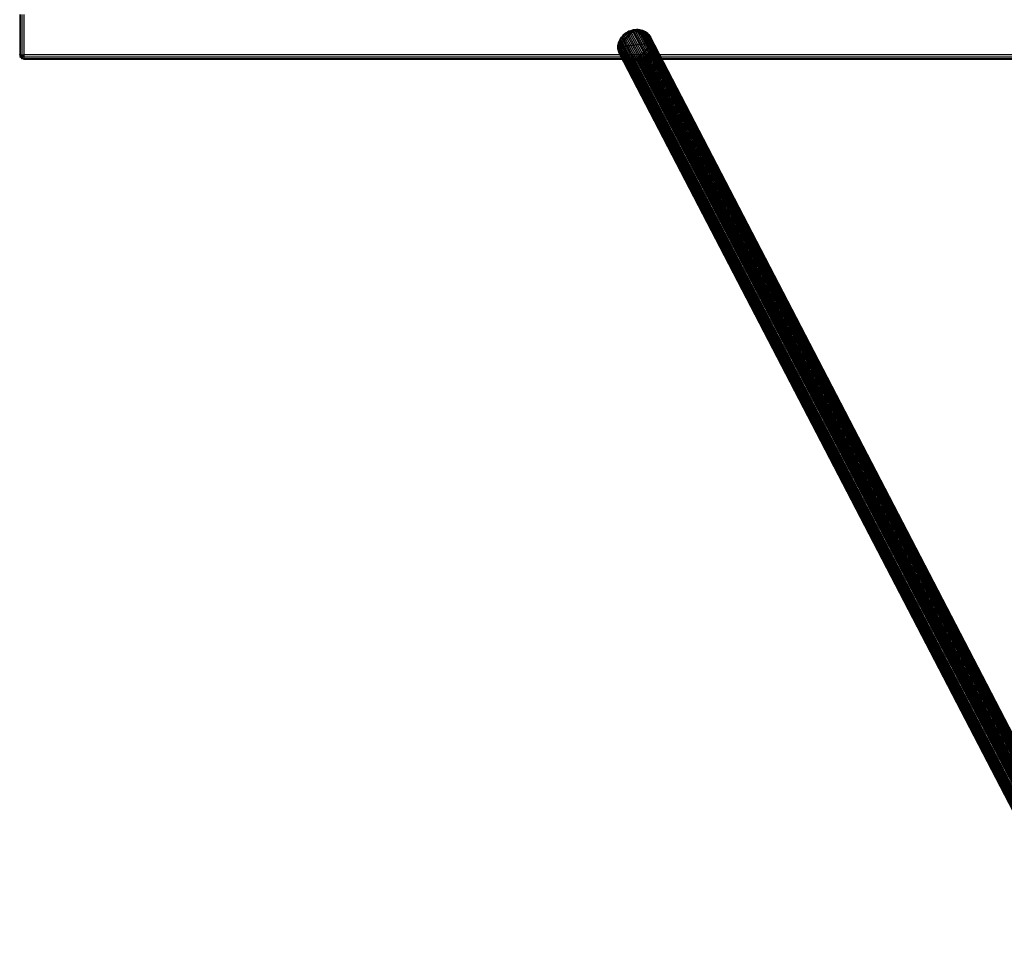
# Model space of a CAD drawing. Units: millimetres. Extents: x -298 to 2507, y -842 to 2400.
# Drawn here: x 500 to 1060, y 1216 to 1751 of the extents above; entities that cross this region are included whole.
import ezdxf

# ---------------------------------------------------------------- set-up
doc = ezdxf.new("R2010")
doc.units = ezdxf.units.MM
doc.header["$MEASUREMENT"] = 0

# ---------------------------------------------------------------- blocks, each defined once
blk = doc.blocks.new('New Object 1(9)')
at = {"linetype": 'Continuous', "ltscale": 1000}
for p, q in [((-611.13, 978.79), (-611.13, 955.79)), ((-610.79, 978.79), (-610.79, 955.79)), ((-609.88, 978.79), (-609.88, 955.79)), ((-608.63, 955.79), (-608.63, 978.79)), ((-261.29, 970.07), (-270.97, 960.1)), ((-262.25, 969.92), (-270.97, 960.1)), ((-270.92, 960.97), (-262.25, 969.92)), ((-268.36, 966.46), (-262.25, 969.92)), ((-267.72, 967.1), (-262.25, 969.92)), ((-267.03, 967.7), (-262.25, 969.92)), ((-262.87, 969.77), (-267.03, 967.7)), ((-266.28, 968.24), (-262.87, 969.77)), ((-263.78, 969.49), (-266.28, 968.24)), ((-265.49, 968.72), (-266.28, 968.24)), ((-266.28, 968.24), (-265.49, 968.72)), ((-265.49, 968.72), (-263.78, 969.49)), ((-264.65, 969.14), (-265.49, 968.72)), ((-265.49, 968.72), (-264.65, 969.14)), ((-2.62, 462.44), (-265.49, 968.72)), ((-263.78, 969.49), (-264.65, 969.14)), ((-264.65, 969.14), (-263.78, 969.49)), ((-2.62, 464.47), (-264.65, 969.14)), ((-262.87, 969.77), (-263.78, 969.49)), ((-263.78, 969.49), (-262.87, 969.77)), ((-2.62, 466.51), (-263.78, 969.49)), ((-262.25, 969.92), (-262.87, 969.77)), ((-262.87, 969.77), (-262.25, 969.92)), ((-2.62, 468.55), (-262.87, 969.77)), ((-261.29, 970.07), (-262.25, 969.92)), ((-262.25, 969.92), (-261.29, 970.07)), ((-2.62, 469.89), (-262.25, 969.92)), ((-260.34, 970.15), (-261.29, 970.07)), ((-261.29, 970.07), (-260.34, 970.15)), ((-2.63, 471.89), (-261.29, 970.07)), ((-261.29, 970.07), (-251.53, 962.39)), ((-2.63, 473.8), (-260.34, 970.15)), ((-259.41, 970.13), (-260.34, 970.15)), ((-260.34, 970.15), (-251.53, 962.39)), ((-260.34, 970.15), (-259.41, 970.13)), ((-256.04, 969.3), (-260.34, 970.15)), ((-255.3, 968.91), (-260.34, 970.15)), ((-254.62, 968.46), (-260.34, 970.15)), ((-251.58, 963.25), (-260.34, 970.15)), ((-2.63, 475.58), (-259.41, 970.13)), ((-258.51, 970.04), (-259.41, 970.13)), ((-259.41, 970.13), (-256.04, 969.3)), ((-259.41, 970.13), (-258.51, 970.04)), ((-256.82, 969.62), (-259.41, 970.13)), ((-2.62, 477.22), (-258.51, 970.04)), ((-257.64, 969.86), (-258.51, 970.04)), ((-258.51, 970.04), (-256.82, 969.62)), ((-258.51, 970.04), (-257.64, 969.86)), ((-2.62, 478.71), (-257.64, 969.86)), ((-256.82, 969.62), (-257.64, 969.86)), ((-257.64, 969.86), (-256.82, 969.62)), ((-2.62, 480.05), (-256.82, 969.62)), ((-256.04, 969.3), (-256.82, 969.62)), ((-256.82, 969.62), (-256.04, 969.3)), ((-2.62, 481.23), (-256.04, 969.3)), ((-255.3, 968.91), (-256.04, 969.3)), ((-256.04, 969.3), (-255.3, 968.91)), ((-2.62, 482.26), (-255.3, 968.91)), ((-254.62, 968.46), (-255.3, 968.91)), ((-255.3, 968.91), (-254.62, 968.46)), ((-268.36, 966.46), (-270.92, 960.97)), ((-268.94, 965.78), (-270.92, 960.97)), ((-269.46, 965.05), (-270.92, 960.97)), ((-270.79, 961.83), (-269.46, 965.05)), ((-269.9, 964.29), (-270.79, 961.83)), ((-270.58, 962.67), (-269.9, 964.29)), ((-270.28, 963.49), (-270.58, 962.67)), ((-270.58, 962.67), (-270.28, 963.49)), ((-269.9, 964.29), (-270.28, 963.49)), ((-270.28, 963.49), (-269.9, 964.29)), ((-2.59, 447.94), (-270.28, 963.49)), ((-269.46, 965.05), (-269.9, 964.29)), ((-269.9, 964.29), (-269.46, 965.05)), ((-2.6, 449.46), (-269.9, 964.29)), ((-268.94, 965.78), (-269.46, 965.05)), ((-269.46, 965.05), (-268.94, 965.78)), ((-2.6, 451.09), (-269.46, 965.05)), ((-268.36, 966.46), (-268.94, 965.78)), ((-268.94, 965.78), (-268.36, 966.46)), ((-2.6, 452.82), (-268.94, 965.78)), ((-267.72, 967.1), (-268.36, 966.46)), ((-268.36, 966.46), (-267.72, 967.1)), ((-2.61, 454.63), (-268.36, 966.46)), ((-267.03, 967.7), (-267.72, 967.1)), ((-267.72, 967.1), (-267.03, 967.7)), ((-2.61, 456.51), (-267.72, 967.1)), ((-266.28, 968.24), (-267.03, 967.7)), ((-267.03, 967.7), (-266.28, 968.24)), ((-2.61, 458.44), (-267.03, 967.7)), ((-2.62, 460.43), (-266.28, 968.24)), ((-2.62, 483.12), (-254.62, 968.46)), ((-253.99, 967.95), (-254.62, 968.46)), ((-254.62, 968.46), (-251.58, 963.25)), ((-254.62, 968.46), (-253.99, 967.95)), ((-2.61, 483.8), (-253.99, 967.95)), ((-253.43, 967.39), (-253.99, 967.95)), ((-253.99, 967.95), (-251.58, 963.25)), ((-253.99, 967.95), (-253.43, 967.39)), ((-2.61, 484.32), (-253.43, 967.39)), ((-252.93, 966.76), (-253.43, 967.39)), ((-253.43, 967.39), (-251.58, 963.25)), ((-253.43, 967.39), (-252.93, 966.76)), ((-251.67, 963.81), (-253.43, 967.39)), ((-2.61, 484.66), (-252.93, 966.76)), ((-252.5, 966.09), (-252.93, 966.76)), ((-252.93, 966.76), (-251.67, 963.81)), ((-252.93, 966.76), (-252.5, 966.09)), ((-251.86, 964.61), (-252.93, 966.76)), ((-2.61, 484.81), (-252.5, 966.09)), ((-252.14, 965.37), (-252.5, 966.09)), ((-252.5, 966.09), (-251.86, 964.61)), ((-252.5, 966.09), (-252.14, 965.37)), ((-2.6, 484.77), (-252.14, 965.37)), ((-251.86, 964.61), (-252.14, 965.37)), ((-252.14, 965.37), (-251.86, 964.61)), ((-2.6, 484.53), (-251.86, 964.61)), ((-251.67, 963.81), (-251.86, 964.61)), ((-251.86, 964.61), (-251.67, 963.81)), ((-2.59, 484.1), (-251.67, 963.81)), ((-251.58, 963.25), (-251.67, 963.81)), ((-251.67, 963.81), (-251.58, 963.25)), ((-2.59, 483.7), (-251.58, 963.25)), ((-251.53, 962.39), (-251.58, 963.25)), ((-251.58, 963.25), (-251.53, 962.39)), ((-251.53, 962.39), (-270.97, 960.1)), ((-270.92, 960.97), (-270.97, 960.1)), ((-270.97, 960.1), (-270.92, 960.97)), ((-270.97, 960.1), (-2.58, 443.19)), ((-270.97, 960.1), (-270.92, 959.23)), ((-270.97, 960.1), (-261.2, 952.41)), ((-270.92, 959.23), (-270.97, 960.1)), ((-270.79, 961.83), (-270.92, 960.97)), ((-270.92, 960.97), (-270.79, 961.83)), ((-2.58, 444.15), (-270.92, 960.97)), ((-2.57, 442.41), (-270.92, 959.23)), ((-270.92, 959.23), (-270.83, 958.68)), ((-261.2, 952.41), (-270.92, 959.23)), ((-262.16, 952.34), (-270.92, 959.23)), ((-267.88, 954.02), (-270.92, 959.23)), ((-268.5, 954.53), (-270.92, 959.23)), ((-269.07, 955.1), (-270.92, 959.23)), ((-270.83, 958.68), (-270.92, 959.23)), ((-2.57, 442.01), (-270.83, 958.68)), ((-270.83, 958.68), (-270.63, 957.87)), ((-269.57, 955.72), (-270.83, 958.68)), ((-270.83, 958.68), (-269.07, 955.1)), ((-270.63, 957.87), (-270.83, 958.68)), ((-270.58, 962.67), (-270.79, 961.83)), ((-270.79, 961.83), (-270.58, 962.67)), ((-2.58, 445.27), (-270.79, 961.83)), ((-2.56, 441.58), (-270.63, 957.87)), ((-270.63, 957.87), (-270.36, 957.11)), ((-270, 956.39), (-270.63, 957.87)), ((-270.63, 957.87), (-269.57, 955.72)), ((-270.36, 957.11), (-270.63, 957.87)), ((-2.59, 446.54), (-270.58, 962.67)), ((-251.53, 962.39), (-261.2, 952.41)), ((-251.57, 961.51), (-261.2, 952.41)), ((-260.25, 952.56), (-251.57, 961.51)), ((-254.14, 956.02), (-251.57, 961.51)), ((-253.56, 956.71), (-251.57, 961.51)), ((-253.56, 956.71), (-253.04, 957.43)), ((-253.04, 957.43), (-253.56, 956.71)), ((-253.04, 957.43), (-251.57, 961.51)), ((-251.7, 960.65), (-253.04, 957.43)), ((-253.04, 957.43), (-252.59, 958.2)), ((-252.59, 958.2), (-253.04, 957.43)), ((-2.56, 475.02), (-253.04, 957.43)), ((-252.59, 958.2), (-251.7, 960.65)), ((-251.92, 959.81), (-252.59, 958.2)), ((-252.59, 958.2), (-252.22, 958.99)), ((-252.22, 958.99), (-252.59, 958.2)), ((-2.57, 476.65), (-252.59, 958.2)), ((-252.22, 958.99), (-251.92, 959.81)), ((-251.92, 959.81), (-252.22, 958.99)), ((-2.57, 478.17), (-252.22, 958.99)), ((-251.92, 959.81), (-251.7, 960.65)), ((-251.7, 960.65), (-251.92, 959.81)), ((-2.57, 479.57), (-251.92, 959.81)), ((-251.7, 960.65), (-251.57, 961.51)), ((-251.57, 961.51), (-251.7, 960.65)), ((-2.58, 480.84), (-251.7, 960.65)), ((-251.57, 961.51), (-251.53, 962.39)), ((-251.53, 962.39), (-251.57, 961.51)), ((-2.58, 481.96), (-251.57, 961.51)), ((-2.59, 482.93), (-251.53, 962.39)), ((-611.13, 955.79), (-610.79, 955.79)), ((-611.13, 955.79), (-610.79, 954.54)), ((-610.79, 955.79), (-609.88, 955.79)), ((-610.79, 955.79), (-610.5, 954.7)), ((-610.79, 954.54), (-610.5, 954.7)), ((-610.79, 954.54), (-609.88, 953.62)), ((-610.5, 954.7), (-609.71, 955.16)), ((-610.5, 954.7), (-609.71, 953.91)), ((-609.88, 955.79), (-608.63, 955.79)), ((-609.88, 955.79), (-609.71, 955.16)), ((-609.88, 953.62), (-609.71, 953.91)), ((-609.88, 953.62), (-608.63, 953.29)), ((-609.71, 955.16), (-608.63, 955.79)), ((-609.71, 955.16), (-609.25, 954.7)), ((-609.71, 953.91), (-609.25, 954.7)), ((-609.71, 953.91), (-608.63, 953.62)), ((-609.25, 954.7), (-608.63, 955.79)), ((-609.25, 954.7), (-608.63, 954.54)), ((-608.63, 954.54), (-608.63, 955.79)), ((606.37, 955.79), (-608.63, 955.79)), ((-608.63, 953.62), (-608.63, 954.54)), ((-608.63, 954.54), (606.37, 954.54)), ((-608.63, 953.29), (-608.63, 953.62)), ((-608.63, 953.62), (606.37, 953.62)), ((-608.63, 953.29), (606.37, 953.29)), ((-2.56, 441.35), (-270.36, 957.11)), ((-270.36, 957.11), (-270, 956.39)), ((-270, 956.39), (-270.36, 957.11)), ((-2.56, 441.31), (-270, 956.39)), ((-270, 956.39), (-269.57, 955.72)), ((-269.57, 955.72), (-270, 956.39)), ((-2.55, 441.46), (-269.57, 955.72)), ((-269.57, 955.72), (-269.07, 955.1)), ((-269.07, 955.1), (-269.57, 955.72)), ((-2.55, 441.79), (-269.07, 955.1)), ((-269.07, 955.1), (-268.5, 954.53)), ((-268.5, 954.53), (-269.07, 955.1)), ((-2.55, 442.31), (-268.5, 954.53)), ((-268.5, 954.53), (-267.88, 954.02)), ((-267.88, 954.02), (-268.5, 954.53)), ((-2.55, 443), (-267.88, 954.02)), ((-267.88, 954.02), (-267.2, 953.57)), ((-267.2, 953.57), (-267.88, 954.02)), ((-267.88, 954.02), (-262.16, 952.34)), ((-2.54, 443.86), (-267.2, 953.57)), ((-267.2, 953.57), (-266.46, 953.18)), ((-266.46, 953.18), (-267.2, 953.57)), ((-267.2, 953.57), (-262.16, 952.34)), ((-2.54, 444.88), (-266.46, 953.18)), ((-266.46, 953.18), (-265.68, 952.87)), ((-263.09, 952.35), (-266.46, 953.18)), ((-266.46, 953.18), (-262.16, 952.34)), ((-265.68, 952.87), (-266.46, 953.18)), ((-2.54, 446.07), (-265.68, 952.87)), ((-265.68, 952.87), (-264.85, 952.62)), ((-263.99, 952.45), (-265.68, 952.87)), ((-265.68, 952.87), (-263.09, 952.35)), ((-264.85, 952.62), (-265.68, 952.87)), ((-2.54, 447.41), (-264.85, 952.62)), ((-264.85, 952.62), (-263.99, 952.45)), ((-263.99, 952.45), (-264.85, 952.62)), ((-2.54, 448.9), (-263.99, 952.45)), ((-263.99, 952.45), (-263.09, 952.35)), ((-263.09, 952.35), (-263.99, 952.45)), ((-2.54, 450.53), (-263.09, 952.35)), ((-263.09, 952.35), (-262.16, 952.34)), ((-262.16, 952.34), (-263.09, 952.35)), ((-262.16, 952.34), (-261.2, 952.41)), ((-261.2, 952.41), (-262.16, 952.34)), ((-2.54, 452.31), (-262.16, 952.34)), ((-261.2, 952.41), (-260.25, 952.56)), ((-260.25, 952.56), (-261.2, 952.41)), ((-2.54, 454.22), (-261.2, 952.41)), ((-254.14, 956.02), (-260.25, 952.56)), ((-254.77, 955.38), (-260.25, 952.56)), ((-255.47, 954.79), (-260.25, 952.56)), ((-260.25, 952.56), (-259.63, 952.71)), ((-259.63, 952.71), (-260.25, 952.56)), ((-2.54, 456.22), (-260.25, 952.56)), ((-259.63, 952.71), (-255.47, 954.79)), ((-256.22, 954.25), (-259.63, 952.71)), ((-259.63, 952.71), (-258.72, 952.99)), ((-258.72, 952.99), (-259.63, 952.71)), ((-2.54, 457.57), (-259.63, 952.71)), ((-258.72, 952.99), (-256.22, 954.25)), ((-257.01, 953.77), (-258.72, 952.99)), ((-258.72, 952.99), (-257.84, 953.35)), ((-257.84, 953.35), (-258.72, 952.99)), ((-2.54, 459.6), (-258.72, 952.99)), ((-257.84, 953.35), (-257.01, 953.77)), ((-257.01, 953.77), (-257.84, 953.35)), ((-2.54, 461.64), (-257.84, 953.35)), ((-257.01, 953.77), (-256.22, 954.25)), ((-256.22, 954.25), (-257.01, 953.77)), ((-2.54, 463.67), (-257.01, 953.77)), ((-256.22, 954.25), (-255.47, 954.79)), ((-255.47, 954.79), (-256.22, 954.25)), ((-2.55, 465.69), (-256.22, 954.25)), ((-255.47, 954.79), (-254.77, 955.38)), ((-254.77, 955.38), (-255.47, 954.79)), ((-2.55, 467.67), (-255.47, 954.79)), ((-254.77, 955.38), (-254.14, 956.02)), ((-254.14, 956.02), (-254.77, 955.38)), ((-2.55, 469.61), (-254.77, 955.38)), ((-254.14, 956.02), (-253.56, 956.71)), ((-253.56, 956.71), (-254.14, 956.02)), ((-2.55, 471.48), (-254.14, 956.02)), ((-2.56, 473.29), (-253.56, 956.71))]:
    blk.add_line(p, q, dxfattribs=at)
for p in [(-270.97, 960.1), (-611.13, 955.79), (-610.79, 954.54), (-609.88, 953.62), (-608.63, 953.29)]:
    blk.add_point(p, dxfattribs=at)

msp = doc.modelspace()

# ---------------------------------------------------------------- block references
at = {"linetype": 'Continuous', "ltscale": 1000, "zscale": 1000}
msp.add_blockref('New Object 1(9)', (1110.99, 774.77), dxfattribs=at)

doc.saveas('drawing.dxf')
